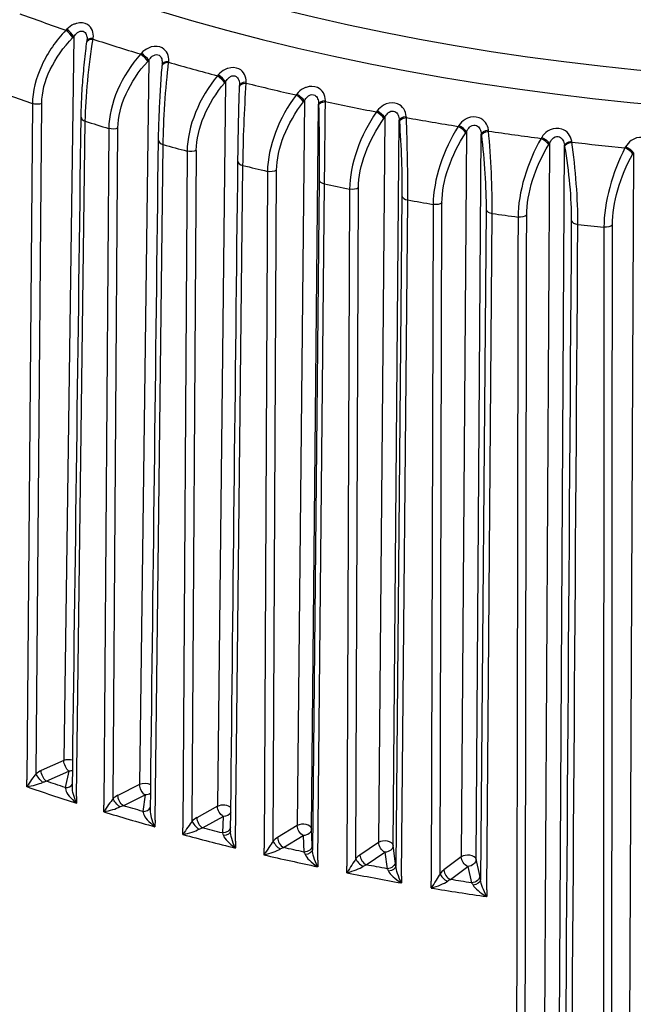
# Model space of a CAD drawing. Units: millimetres. Extents: x 566 to 1729, y 1305 to 1874.
# Drawn here: x 1351 to 1359, y 1378 to 1389 of the extents above; entities that cross this region are included whole.
import ezdxf

# ---------------------------------------------------------------- set-up
doc = ezdxf.new("R2010")
doc.units = ezdxf.units.MM
doc.layers.get('0').update_dxf_attribs({"color": 220})
doc.layers.add('Основная толстая', color=7, linetype='Continuous', lineweight=30)

# ---------------------------------------------------------------- blocks, each defined once
blk = doc.blocks.new('A$C078F3DEF')
at = {"layer": 'Основная толстая', "extrusion": (-2.22045e-16, 0.816497, 0.57735)}
for p, q in [((-23.995, 35.284), (-24.006, 35.273)), ((-23.909, 35.193), (-24.03, 26.431)), ((-23.92, 35.182), (-23.909, 35.193)), ((-23.676, 35.163), (-23.674, 35.177)), ((-23.749, 35.144), (-23.751, 35.131)), ((-23.091, 34.994), (-23.102, 34.983)), ((-23.003, 34.906), (-23.113, 26.14)), ((-23.014, 34.895), (-23.003, 34.906)), ((-22.839, 34.86), (-22.84, 34.846)), ((-22.762, 34.883), (-22.761, 34.897)), ((-22.162, 34.732), (-22.172, 34.721)), ((-22.073, 34.646), (-22.171, 25.878)), ((-22.083, 34.635), (-22.073, 34.646)), ((-21.904, 34.604), (-21.905, 34.59)), ((-21.824, 34.631), (-21.824, 34.645)), ((-21.211, 34.498), (-21.22, 34.487)), ((-24.41, 34.383), (-24.478, 26.197)), ((-24.365, 26.271), (-24.298, 34.386)), ((-21.12, 34.416), (-21.207, 25.644)), ((-21.129, 34.404), (-21.12, 34.416)), ((-21.034, 25.606), (-20.948, 34.377)), ((-20.948, 34.377), (-20.947, 34.364)), ((-20.865, 34.408), (-20.865, 34.422)), ((-20.24, 34.294), (-20.249, 34.282)), ((-20.148, 34.214), (-20.222, 25.44)), ((-20.157, 34.202), (-20.148, 34.214)), ((-19.886, 34.214), (-19.887, 34.228)), ((-23.875, 25.996), (-23.77, 34.17)), ((-23.434, 25.971), (-23.375, 34.088)), ((-20.047, 25.407), (-19.972, 34.181)), ((-19.972, 34.181), (-19.971, 34.167)), ((-19.251, 34.119), (-19.26, 34.107)), ((-23.487, 34.081), (-23.547, 25.893)), ((-19.159, 34.042), (-19.221, 25.266)), ((-19.167, 34.03), (-19.159, 34.042)), ((-19.043, 25.238), (-18.98, 34.014)), ((-18.98, 34.014), (-18.978, 34)), ((-18.892, 34.05), (-18.893, 34.064)), ((-18.248, 33.974), (-18.256, 33.962)), ((-22.927, 25.71), (-22.828, 33.887)), ((-18.155, 33.9), (-18.318, 5.466)), ((-18.163, 33.887), (-18.155, 33.9)), ((-18.137, 5.444), (-17.974, 33.878)), ((-17.974, 33.878), (-17.972, 33.864)), ((-17.884, 33.916), (-17.886, 33.93)), ((-17.234, 33.86), (-17.241, 33.847)), ((-22.539, 33.808), (-22.589, 25.617)), ((-22.478, 25.699), (-22.427, 33.817)), ((-17.14, 33.788), (-17.262, 5.35)), ((-17.147, 33.776), (-17.14, 33.788)), ((-21.953, 25.454), (-21.863, 33.634)), ((-21.566, 33.563), (-21.608, 25.371)), ((-21.498, 25.456), (-21.456, 33.576)), ((-20.941, 33.462), (-21.023, 25.351)), ((-20.958, 25.227), (-20.876, 33.41)), ((-20.573, 33.348), (-20.606, 25.155)), ((-20.497, 25.244), (-20.464, 33.364)), ((-19.94, 33.266), (-20.014, 25.153)), ((-19.944, 25.031), (-19.869, 33.216)), ((-19.562, 33.163), (-19.585, 24.97)), ((-19.478, 25.061), (-19.455, 33.183)), ((-18.922, 33.101), (-18.988, 24.985)), ((-18.913, 24.866), (-18.847, 33.053)), ((-24.03, 26.431), (-24.304, 26.309)), ((-24.243, 26.182), (-23.969, 26.304)), ((-23.969, 26.304), (-24.014, 26.106)), ((-24.479, 26.115), (-24.478, 26.197)), ((-23.113, 26.14), (-23.376, 26.01)), ((-23.875, 25.996), (-23.876, 25.915)), ((-23.311, 25.885), (-23.048, 26.015)), ((-23.048, 26.015), (-23.075, 25.816)), ((-23.547, 25.812), (-23.547, 25.893)), ((-22.171, 25.878), (-22.422, 25.74)), ((-22.353, 25.617), (-22.102, 25.755)), ((-22.102, 25.755), (-22.111, 25.555)), ((-22.927, 25.71), (-22.928, 25.629)), ((-21.207, 25.644), (-21.445, 25.499)), ((-22.59, 25.536), (-22.589, 25.617)), ((-21.372, 25.378), (-21.134, 25.523)), ((-21.134, 25.523), (-21.125, 25.324)), ((-21.025, 25.406), (-21.034, 25.606)), ((-21.953, 25.454), (-21.954, 25.373)), ((-20.222, 25.44), (-20.447, 25.288)), ((-20.02, 25.208), (-20.047, 25.407)), ((-21.608, 25.29), (-21.608, 25.371)), ((-20.371, 25.169), (-20.146, 25.321)), ((-20.146, 25.321), (-20.119, 25.122)), ((-19.221, 25.266), (-19.432, 25.107)), ((-20.958, 25.227), (-20.959, 25.146)), ((-20.606, 25.074), (-20.606, 25.155)), ((-19.352, 24.991), (-19.142, 25.15)), ((-19.142, 25.15), (-19.097, 24.951)), ((-18.997, 25.04), (-19.043, 25.238)), ((-19.944, 25.031), (-19.945, 24.95)), ((-19.586, 24.889), (-19.585, 24.97)), ((-18.913, 24.866), (-18.914, 24.785))]:
    blk.add_line(p, q, dxfattribs=at)
at = {"layer": 'Основная толстая'}
for centre, major_axis, ratio, start_param, end_param in [((-13.962, 45.346), (-19.232, 0), 0.57735, -3.926991, 2.356194), ((-13.962, 45.456), (-18.732, 0), 0.57735, -3.926991, 2.356194), ((-13.962, 45.098), (19.76, 0), 0.57735, -2.13712, -2.10403), ((-23.97, 35.238), (-0.0708, 0.0707), 0.167743, -2.417883, -1.042889), ((-23.981, 35.227), (-0.0708, 0.0707), 0.167712, -2.417891, -1.042774), ((-13.962, 45.098), (19.76, 0), 0.57735, -2.08476, -2.05167), ((-23.079, 34.938), (-0.0733, 0.0681), 0.196874, -2.449204, -1.074087), ((-23.068, 34.949), (-0.0733, 0.0681), 0.196906, -2.449196, -1.074202), ((-13.962, 45.098), (19.76, 0), 0.57735, -2.032401, -1.99931), ((-22.152, 34.676), (-0.0757, 0.0653), 0.224748, -2.481787, -1.10667), ((-22.142, 34.688), (-0.0757, 0.0653), 0.224781, -2.481778, -1.106784), ((-13.962, 45.098), (19.76, 0), 0.57735, -1.980041, -1.94695), ((-13.962, 44.405), (20.26, 0), 0.57735, -2.128499, -2.112651), ((-21.202, 34.443), (-0.0782, 0.0624), 0.251259, -2.515664, -1.140547), ((-21.193, 34.455), (-0.0782, 0.0624), 0.251292, -2.515654, -1.14066), ((-13.962, 45.098), (19.76, 0), 0.57735, -1.927681, -1.89459), ((-23.721, 34.219), (-0.1, 0.0013), 0.565787, -0.00283, 1.072815), ((-20.233, 34.239), (-0.0806, 0.0592), 0.276332, -2.55085, -1.175733), ((-20.224, 34.251), (-0.0806, 0.0592), 0.276366, -2.55084, -1.175846), ((-13.962, 45.098), (19.76, 0), 0.57735, -1.875321, -1.84223), ((-13.962, 44.405), (20.26, 0), 0.57735, -2.07614, -2.060291), ((-19.246, 34.064), (-0.0829, 0.0559), 0.2999, -2.587354, -1.212237), ((-19.238, 34.076), (-0.0829, 0.0559), 0.299934, -2.587344, -1.21235), ((-13.962, 45.098), (19.76, 0), 0.57735, -1.822961, -1.789871), ((-18.237, 33.932), (-0.0852, 0.0524), 0.321932, -2.625162, -1.250168), ((-22.785, 33.938), (-0.1, 0.0012), 0.565347, -0.002128, 1.12465), ((-13.962, 44.405), (20.26, 0), 0.57735, -2.02378, -2.007931), ((-18.245, 33.919), (-0.0852, 0.0524), 0.321898, -2.625172, -1.250055), ((-13.962, 45.098), (19.76, 0), 0.57735, -1.770601, -1.737511), ((-17.232, 33.805), (-0.0874, 0.0486), 0.342265, -2.664289, -1.289172), ((-17.225, 33.818), (-0.0874, 0.0486), 0.3423, -2.664279, -1.289285), ((-21.824, 33.686), (-0.1, 0.0011), 0.56494, -0.000729, 1.176467), ((-13.962, 44.405), (20.26, 0), 0.57735, -1.97142, -1.955571), ((-20.842, 33.463), (-0.1, 0.001), 0.564567, 0.032004, 1.228268), ((-13.962, 44.405), (20.26, 0), 0.57735, -1.91906, -1.903211), ((-19.84, 33.27), (-0.1, 0.0009), 0.564229, 0.08379, 1.280054), ((-13.962, 44.405), (20.26, 0), 0.57735, -1.8667, -1.850851), ((-18.823, 33.107), (-0.1, 0.0008), 0.563927, 0.135563, 1.331827), ((-13.962, 44.405), (20.26, 0), 0.57735, -1.81434, -1.798491), ((-17.792, 32.976), (-0.1, 0.0007), 0.563661, 0.187324, 1.383588), ((-13.962, 44.405), (20.26, 0), 0.57735, -1.76198, -1.746132), ((-23.969, 26.386), (-0.1, 0.0014), 0.561079, -2.053791, -0.90855), ((-24.427, 26.165), (0.1, 0.143), 0.086728, -5.495272, -4.315077), ((-24.303, 26.12), (-0.137, -0.185), 0.652784, -2.287205, -1.948799), ((-24.427, 26.165), (0.1, 0.143), 0.086728, -4.315077, -4.301102), ((-24.425, 26.164), (-0.178, -0.038), 0.211514, 1.220881, 1.234952), ((-13.962, 36.231), (20.435, 0), 0.57735, -2.111411, -2.077379), ((-24.425, 26.164), (-0.178, -0.038), 0.211514, 1.234952, 2.417987), ((-24.014, 26.187), (0.0975, -0.0222), 0.809511, -1.388259, -0.284132), ((-23.048, 26.097), (-0.1, 0.0012), 0.560614, -2.335759, -0.856917), ((-23.829, 25.965), (-0.173, 0.136), 0.313159, 0.3485, 1.531535), ((-23.375, 25.821), (-0.128, -0.192), 0.625883, -2.319157, -1.980751), ((-23.829, 25.965), (-0.173, 0.136), 0.313159, 1.531535, 1.545606), ((-23.5, 25.862), (-0.101, -0.146), 0.060553, -2.36957, -1.189375), ((-23.498, 25.862), (-0.182, -0.043), 0.212174, 1.262531, 2.445566), ((-23.075, 25.898), (0.0991, -0.0135), 0.81398, -1.46029, -0.23937), ((-22.102, 25.836), (-0.1, 0.0011), 0.560195, -2.728701, -0.805302), ((-23.5, 25.862), (-0.101, -0.146), 0.060553, -1.189375, -1.175399), ((-13.962, 36.231), (20.435, 0), 0.57735, -2.059051, -2.025019), ((-23.498, 25.862), (-0.182, -0.043), 0.212174, 1.248461, 1.262531), ((-22.885, 25.681), (-0.177, 0.131), 0.30361, 0.360483, 1.543518), ((-22.885, 25.681), (-0.177, 0.131), 0.30361, 1.543518, 1.557589), ((-22.547, 25.588), (-0.101, -0.149), 0.035305, -2.385339, -1.205144), ((-22.421, 25.551), (-0.118, -0.198), 0.597281, -2.347994, -2.009588), ((-22.409, 25.658), (0.0688, -0.0725), 0.339947, -2.453448, -1.024511), ((-22.353, 25.699), (0.048, -0.0877), 0.562039, -2.334716, -0.772646), ((-21.134, 25.605), (0.1, -0.001), 0.559822, 0.031879, 2.38789), ((-22.547, 25.588), (-0.101, -0.149), 0.035305, -1.205144, -1.191168), ((-22.545, 25.588), (-0.185, -0.047), 0.213348, 1.27464, 1.28871), ((-13.962, 36.231), (20.435, 0), 0.57735, -2.006691, -1.972659), ((-22.545, 25.588), (-0.185, -0.047), 0.213348, 1.28871, 2.471745), ((-21.917, 25.426), (-0.181, 0.126), 0.294555, 0.373187, 1.556222), ((-21.571, 25.343), (-0.101, -0.152), 0.010928, -2.400969, -1.220774), ((-21.444, 25.31), (-0.109, -0.203), 0.567056, -2.373951, -2.035546), ((-21.425, 25.417), (0.0718, -0.0696), 0.368368, -2.485598, -1.056661), ((-21.372, 25.46), (0.052, -0.0854), 0.592266, -2.360905, -0.798835), ((-21.027, 25.218), (-0.002, 0.231), 0.026411, -0.953155, -0.614749), ((-20.146, 25.403), (0.1, -0.0009), 0.559496, 0.083464, 2.439475), ((-21.917, 25.426), (-0.181, 0.126), 0.294555, 1.556222, 1.570293), ((-21.571, 25.343), (-0.101, -0.152), 0.010928, -1.220774, -1.206798), ((-21.569, 25.343), (-0.188, -0.052), 0.215016, 1.29955, 1.313621), ((-13.962, 36.231), (20.435, 0), 0.57735, -1.954332, -1.920299), ((-21.569, 25.343), (-0.188, -0.052), 0.215016, 1.313621, 2.496656), ((-20.927, 25.201), (-0.185, 0.121), 0.285993, 0.386574, 1.569609), ((-20.446, 25.099), (-0.1, -0.208), 0.53529, -2.397251, -2.058845), ((-20.371, 25.251), (0.056, -0.0828), 0.620869, -2.389946, -0.827876), ((-19.142, 25.231), (0.1, -0.0007), 0.55922, 0.135037, 2.491048), ((-20.927, 25.201), (-0.185, 0.121), 0.285993, 1.569609, 1.58368), ((-20.571, 25.128), (-0.19, -0.057), 0.217157, 1.337377, 2.520412), ((-20.421, 25.207), (0.0747, -0.0664), 0.395253, -2.519495, -1.090557), ((-20.022, 25.019), (-0.009, 0.23), 0.069097, -0.954144, -0.615739), ((-20.571, 25.128), (-0.19, -0.057), 0.217157, 1.323307, 1.337377), ((-13.962, 36.231), (20.435, 0), 0.57735, -1.901972, -1.867939), ((-19.917, 25.005), (-0.188, 0.117), 0.277921, 0.400615, 1.58365), ((-19.43, 24.918), (-0.092, -0.212), 0.502071, -2.418097, -2.079691), ((-19.399, 25.027), (0.0776, -0.063), 0.420529, -2.555175, -1.126238), ((-19.352, 25.073), (0.0601, -0.0799), 0.64777, -2.422067, -0.859997), ((-18.999, 24.851), (-0.016, 0.23), 0.111608, -0.956439, -0.618034), ((-19.917, 25.005), (-0.188, 0.117), 0.277921, 1.58365, 1.597721), ((-19.556, 24.943), (-0.192, -0.061), 0.219758, 1.360081, 2.543116), ((-18.892, 24.841), (-0.19, 0.112), 0.270335, 0.41529, 1.598325), ((-13.962, 36.231), (20.435, 0), 0.57735, -1.849612, -1.81558), ((-19.556, 24.943), (-0.192, -0.061), 0.219758, 1.346011, 1.360081), ((-18.892, 24.841), (-0.19, 0.112), 0.270335, 1.598325, 1.612396)]:
    blk.add_ellipse(centre, major_axis=major_axis, ratio=ratio, start_param=start_param, end_param=end_param, dxfattribs=at)
at = {"layer": 'Основная толстая', "extrusion": (5.75266e-17, 3.1853e-16, -1)}
blk.add_ellipse((-23.527, 34.712), major_axis=(0.62, 0.708), ratio=0.645992, start_param=-2.497788, end_param=-1.469426, dxfattribs=at)
at = {"layer": 'Основная толстая', "extrusion": (-5.85037e-17, 3.9987e-16, -1)}
blk.add_ellipse((-23.652, 35.118), major_axis=(-0.0991, 0.0133), ratio=0.439932, start_param=-0.003912, end_param=1.261815, dxfattribs=at)
at = {"layer": 'Основная толстая', "extrusion": (-1.36581e-16, 1.30289e-16, -1)}
blk.add_ellipse((-23.65, 35.131), major_axis=(-0.0991, 0.0133), ratio=0.43997, start_param=-0.00001, end_param=1.261692, dxfattribs=at)
at = {"layer": 'Основная толстая', "extrusion": (2.44228e-17, 1.217e-16, -1)}
blk.add_ellipse((-22.637, 34.436), major_axis=(0.577, 0.74), ratio=0.622546, start_param=-2.459856, end_param=-1.431494, dxfattribs=at)
at = {"layer": 'Основная толстая', "extrusion": (-6.2675e-17, 3.39326e-16, -1)}
blk.add_ellipse((-22.74, 34.838), major_axis=(-0.0997, 0.0082), ratio=0.444045, start_param=-0.002737, end_param=1.309199, dxfattribs=at)
at = {"layer": 'Основная толстая', "extrusion": (-1.18869e-17, 2.79463e-16, -1)}
blk.add_ellipse((-22.739, 34.852), major_axis=(-0.0997, 0.0082), ratio=0.444083, start_param=-0.000011, end_param=1.309077, dxfattribs=at)
at = {"layer": 'Основная толстая', "extrusion": (-7.34479e-17, 1.86185e-16, -1)}
blk.add_ellipse((-21.723, 34.188), major_axis=(0.534, 0.769), ratio=0.59688, start_param=-2.425038, end_param=-1.396676, dxfattribs=at)
at = {"layer": 'Основная толстая', "extrusion": (7.09015e-17, 2.19992e-16, -1)}
blk.add_ellipse((-21.805, 34.587), major_axis=(-0.1, 0.003), ratio=0.446192, start_param=-0.000888, end_param=1.356864, dxfattribs=at)
at = {"layer": 'Основная толстая', "extrusion": (1.10782e-16, 2.1878e-16, -1)}
blk.add_ellipse((-21.804, 34.601), major_axis=(-0.1, 0.003), ratio=0.44623, start_param=-0.000011, end_param=1.356744, dxfattribs=at)
at = {"layer": 'Основная толстая', "extrusion": (-7.2803e-17, 1.1163e-16, -1)}
blk.add_ellipse((-24.359, 34.431), major_axis=(-0.1, 0.0008), ratio=0.563992, start_param=-2.229958, end_param=-1.033694, dxfattribs=at)
at = {"layer": 'Основная толстая', "extrusion": (-1.06609e-16, 1.96745e-16, -1)}
blk.add_ellipse((-20.788, 33.967), major_axis=(-0.492, -0.794), ratio=0.56908, start_param=0.748291, end_param=1.776653, dxfattribs=at)
at = {"layer": 'Основная толстая', "extrusion": (-7.92769e-17, 2.20416e-16, -1)}
blk.add_ellipse((-20.848, 34.378), major_axis=(-0.1, -0.0021), ratio=0.446406, start_param=0.029519, end_param=1.404516, dxfattribs=at)
at = {"layer": 'Основная толстая', "extrusion": (-5.55552e-17, 1.65395e-16, -1)}
blk.add_ellipse((-20.847, 34.364), major_axis=(-0.1, -0.0021), ratio=0.446369, start_param=0.029522, end_param=1.404636, dxfattribs=at)
at = {"layer": 'Основная толстая', "extrusion": (1.72052e-16, 5.7201e-17, -1)}
blk.add_ellipse((-20.967, 34.007), major_axis=(-0.009, 0.923), ratio=0.027161, start_param=1.174447, end_param=2.202809, dxfattribs=at)
at = {"layer": 'Основная толстая', "extrusion": (4.56393e-17, 6.1556e-16, -1)}
blk.add_ellipse((-19.872, 34.185), major_axis=(-0.0997, -0.0073), ratio=0.444611, start_param=0.077218, end_param=1.452215, dxfattribs=at)
at = {"layer": 'Основная толстая', "extrusion": (4.44145e-17, 5.88906e-17, -1)}
blk.add_ellipse((-19.871, 34.171), major_axis=(-0.0997, -0.0073), ratio=0.444573, start_param=0.07722, end_param=1.452334, dxfattribs=at)
at = {"layer": 'Основная толстая', "extrusion": (-5.68107e-17, 4.11641e-19, -1)}
blk.add_ellipse((-23.44, 34.131), major_axis=(-0.1, 0.0007), ratio=0.563718, start_param=-2.281722, end_param=-1.085458, dxfattribs=at)
at = {"layer": 'Основная толстая', "extrusion": (-3.10454e-16, 2.98794e-16, -1)}
blk.add_ellipse((-19.834, 33.775), major_axis=(-0.452, -0.816), ratio=0.53925, start_param=0.777031, end_param=1.805393, dxfattribs=at)
at = {"layer": 'Основная толстая', "extrusion": (5.72772e-16, 2.46922e-16, -1)}
blk.add_ellipse((-20.016, 33.81), major_axis=(-0.04, 0.922), ratio=0.071048, start_param=1.175755, end_param=2.204117, dxfattribs=at)
at = {"layer": 'Основная толстая', "extrusion": (-1.49946e-16, 1.97853e-16, -1)}
blk.add_ellipse((-18.864, 33.612), major_axis=(-0.412, -0.835), ratio=0.507508, start_param=0.802897, end_param=1.831259, dxfattribs=at)
at = {"layer": 'Основная толстая', "extrusion": (-6.87307e-17, 2.7114e-16, -1)}
blk.add_ellipse((-18.881, 34.021), major_axis=(-0.0992, -0.0124), ratio=0.440849, start_param=0.124666, end_param=1.499663, dxfattribs=at)
at = {"layer": 'Основная толстая', "extrusion": (1.03362e-16, 1.80692e-16, -1)}
blk.add_ellipse((-18.879, 34.007), major_axis=(-0.0992, -0.0124), ratio=0.440812, start_param=0.124667, end_param=1.499781, dxfattribs=at)
at = {"layer": 'Основная толстая', "extrusion": (2.47503e-16, 1.3032e-16, -1)}
blk.add_ellipse((-19.049, 33.641), major_axis=(-0.071, 0.921), ratio=0.114719, start_param=1.178669, end_param=2.207031, dxfattribs=at)
at = {"layer": 'Основная толстая', "extrusion": (-1.07836e-16, 1.68614e-16, -1)}
blk.add_ellipse((-17.88, 33.479), major_axis=(-0.374, -0.851), ratio=0.473978, start_param=0.826033, end_param=1.854395, dxfattribs=at)
at = {"layer": 'Основная толстая', "extrusion": (-7.25381e-18, 2.80567e-16, -1)}
blk.add_ellipse((-17.876, 33.887), major_axis=(-0.0985, -0.0174), ratio=0.435131, start_param=0.171692, end_param=1.546689, dxfattribs=at)
at = {"layer": 'Основная толстая', "extrusion": (2.248e-17, 5.11294e-16, -1)}
blk.add_ellipse((-17.874, 33.874), major_axis=(-0.0985, -0.0174), ratio=0.435093, start_param=0.171691, end_param=1.546806, dxfattribs=at)
at = {"layer": 'Основная толстая', "extrusion": (8.59116e-16, 3.74421e-16, -1)}
blk.add_ellipse((-18.068, 33.502), major_axis=(-0.102, 0.918), ratio=0.158027, start_param=1.183219, end_param=2.211581, dxfattribs=at)
at = {"layer": 'Основная толстая', "extrusion": (-6.53221e-17, 1.66941e-16, -1)}
blk.add_ellipse((-22.496, 33.858), major_axis=(-0.1, 0.0006), ratio=0.563481, start_param=-2.333475, end_param=-1.137211, dxfattribs=at)
at = {"layer": 'Основная толстая', "extrusion": (-2.84986e-18, 2.98923e-16, -1)}
blk.add_ellipse((-16.886, 33.376), major_axis=(-0.337, -0.865), ratio=0.438795, start_param=0.846593, end_param=1.874955, dxfattribs=at)
at = {"layer": 'Основная толстая', "extrusion": (-2.38521e-17, 1.21769e-19, -1)}
blk.add_ellipse((-21.529, 33.615), major_axis=(-0.1, 0.0005), ratio=0.563281, start_param=-2.385219, end_param=-1.188955, dxfattribs=at)
at = {"layer": 'Основная толстая', "extrusion": (1.00848e-16, 1.6613e-16, -1)}
blk.add_ellipse((-20.54, 33.401), major_axis=(-0.1, 0.0004), ratio=0.56312, start_param=-2.436956, end_param=-1.240692, dxfattribs=at)
at = {"layer": 'Основная толстая', "extrusion": (-3.48049e-17, 1.11124e-16, -1)}
blk.add_ellipse((-19.534, 33.217), major_axis=(-0.1, 0.0003), ratio=0.562998, start_param=-2.488687, end_param=-1.292423, dxfattribs=at)
at = {"layer": 'Основная толстая', "extrusion": (1.15276e-16, -1.66741e-16, -1)}
blk.add_ellipse((-18.512, 33.064), major_axis=(-0.1, 0.0002), ratio=0.562915, start_param=-2.540414, end_param=-1.34415, dxfattribs=at)
at = {"layer": 'Основная толстая', "extrusion": (-1.80427e-16, 5.56348e-17, -1)}
blk.add_ellipse((-17.478, 32.942), major_axis=(-0.1, 0.0001), ratio=0.562871, start_param=-2.592138, end_param=-1.395874, dxfattribs=at)
at = {"layer": 'Основная толстая', "extrusion": (5.943e-17, 2.08472e-16, -1)}
blk.add_ellipse((-23.969, 26.386), major_axis=(-0.0405, 0.0914), ratio=0.497052, start_param=-2.413611, end_param=-0.851542, dxfattribs=at)
at = {"layer": 'Основная толстая', "extrusion": (3.29102e-17, 3.12289e-16, -1)}
blk.add_ellipse((-24.304, 26.226), major_axis=(-0.0629, 0.0777), ratio=0.278814, start_param=-2.176344, end_param=-0.747407, dxfattribs=at)
at = {"layer": 'Основная толстая', "extrusion": (1.83422e-16, 2.02688e-16, -1)}
blk.add_ellipse((-24.243, 26.264), major_axis=(-0.0405, 0.0914), ratio=0.497052, start_param=-2.413611, end_param=-0.851542, dxfattribs=at)
at = {"layer": 'Основная толстая', "extrusion": (-1.10622e-16, 1.39097e-16, -1)}
blk.add_ellipse((-23.969, 26.386), major_axis=(-0.0975, 0.0222), ratio=0.809511, start_param=-2.23021, end_param=-1.753333, dxfattribs=at)
at = {"layer": 'Основная толстая', "extrusion": (-8.66414e-17, 3.22796e-16, -1)}
blk.add_ellipse((-24.241, 26.099), major_axis=(-0.118, -0.042), ratio=0.641691, start_param=1.414119, end_param=1.775834, dxfattribs=at)
at = {"layer": 'Основная толстая', "extrusion": (5.04351e-17, 5.55112e-17, -1)}
blk.add_ellipse((-13.962, 36.311), major_axis=(-20.335, 0), ratio=0.57735, start_param=-1.053711, end_param=-1.040684, dxfattribs=at)
at = {"layer": 'Основная толстая', "extrusion": (7.59856e-16, 3.69346e-16, -1)}
blk.add_ellipse((-24.016, 26.025), major_axis=(-0.013, 0.11), ratio=0.155922, start_param=0.75525, end_param=1.116965, dxfattribs=at)
at = {"layer": 'Основная толстая', "extrusion": (-3.39844e-16, 1.04148e-16, -1)}
for start_param, end_param in [(-1.692373, -0.632687), (-1.706348, -1.692373)]:
    blk.add_ellipse((-23.828, 25.965), major_axis=(-0.078, 0.197), ratio=0.303339, start_param=start_param, end_param=end_param, dxfattribs=at)
at = {"layer": 'Основная толстая', "extrusion": (2.55803e-17, 1.364e-16, -1)}
blk.add_ellipse((-23.048, 26.097), major_axis=(-0.0442, 0.0897), ratio=0.530272, start_param=-2.392498, end_param=-0.830428, dxfattribs=at)
at = {"layer": 'Основная толстая', "extrusion": (1.99836e-16, 2.22326e-16, -1)}
blk.add_ellipse((-23.311, 25.967), major_axis=(-0.0442, 0.0897), ratio=0.530272, start_param=-2.392498, end_param=-0.830428, dxfattribs=at)
at = {"layer": 'Основная толстая', "extrusion": (-7.5006e-17, 6.6249e-17, -1)}
blk.add_ellipse((-23.048, 26.097), major_axis=(-0.0991, 0.0135), ratio=0.81398, start_param=-2.439188, end_param=-1.681302, dxfattribs=at)
at = {"layer": 'Основная толстая', "extrusion": (2.97559e-16, 3.34298e-16, -1)}
blk.add_ellipse((-23.369, 25.928), major_axis=(-0.0659, 0.0752), ratio=0.310068, start_param=-2.147535, end_param=-0.718598, dxfattribs=at)
at = {"layer": 'Основная толстая', "extrusion": (-8.34336e-17, 2.6617e-16, -1)}
blk.add_ellipse((-23.308, 25.803), major_axis=(-0.114, -0.049), ratio=0.638871, start_param=1.45252, end_param=1.814236, dxfattribs=at)
at = {"layer": 'Основная толстая', "extrusion": (-1.84571e-16, 5.55112e-17, -1)}
blk.add_ellipse((-13.962, 36.311), major_axis=(-20.335, 0), ratio=0.57735, start_param=-1.106071, end_param=-1.093044, dxfattribs=at)
at = {"layer": 'Основная толстая', "extrusion": (-6.99357e-18, 1.86059e-16, -1)}
blk.add_ellipse((-22.102, 25.836), major_axis=(-0.048, 0.0877), ratio=0.562039, start_param=-2.368946, end_param=-0.806877, dxfattribs=at)
at = {"layer": 'Основная толстая', "extrusion": (4.44066e-16, 2.96708e-16, -1)}
blk.add_ellipse((-23.078, 25.735), major_axis=(-0.018, 0.109), ratio=0.200174, start_param=0.763671, end_param=1.125386, dxfattribs=at)
at = {"layer": 'Основная толстая', "extrusion": (-1.24039e-17, 1.75103e-16, -1)}
for start_param, end_param in [(-1.703135, -0.592363), (-1.717111, -1.703135)]:
    blk.add_ellipse((-22.884, 25.681), major_axis=(-0.081, 0.195), ratio=0.289278, start_param=start_param, end_param=end_param, dxfattribs=at)
at = {"layer": 'Основная толстая', "extrusion": (3.24203e-17, 3.31939e-16, -1)}
blk.add_ellipse((-22.102, 25.836), major_axis=(0.0999, -0.0045), ratio=0.816217, start_param=0.384394, end_param=1.533793, dxfattribs=at)
at = {"layer": 'Основная толстая', "extrusion": (4.2283e-17, 9.07027e-17, -1)}
blk.add_ellipse((-21.134, 25.605), major_axis=(-0.052, 0.0854), ratio=0.592266, start_param=-2.342757, end_param=-0.780688, dxfattribs=at)
at = {"layer": 'Основная толстая', "extrusion": (-1.23933e-16, 3.10394e-16, -1)}
blk.add_ellipse((-22.351, 25.535), major_axis=(-0.11, -0.055), ratio=0.634777, start_param=1.492214, end_param=1.853929, dxfattribs=at)
at = {"layer": 'Основная толстая', "extrusion": (-2.27608e-17, -1.54978e-32, -1)}
blk.add_ellipse((-13.962, 36.311), major_axis=(-20.335, 0), ratio=0.57735, start_param=-1.158431, end_param=-1.145404, dxfattribs=at)
at = {"layer": 'Основная толстая', "extrusion": (-5.92571e-17, 2.2496e-16, -1)}
blk.add_ellipse((-22.111, 25.637), major_axis=(0.0999, -0.0045), ratio=0.816217, start_param=0.147221, end_param=1.533793, dxfattribs=at)
at = {"layer": 'Основная толстая', "extrusion": (8.86114e-17, 1.88365e-16, -1)}
blk.add_ellipse((-22.114, 25.474), major_axis=(-0.022, 0.108), ratio=0.243406, start_param=0.77466, end_param=1.136376, dxfattribs=at)
at = {"layer": 'Основная толстая', "extrusion": (-6.07813e-18, 3.33463e-16, -1)}
blk.add_ellipse((-22.113, 25.582), major_axis=(0.0999, -0.0034), ratio=0.577898, start_param=0.00745, end_param=1.408921, dxfattribs=at)
at = {"layer": 'Основная толстая', "extrusion": (-1.67893e-16, 1.08956e-16, -1)}
for start_param, end_param in [(-1.714309, -0.553164), (-1.728285, -1.714309)]:
    blk.add_ellipse((-21.915, 25.426), major_axis=(-0.083, 0.192), ratio=0.274694, start_param=start_param, end_param=end_param, dxfattribs=at)
at = {"layer": 'Основная толстая', "extrusion": (2.45983e-17, 2.23389e-16, -1)}
blk.add_ellipse((-21.134, 25.605), major_axis=(0.0999, 0.0045), ratio=0.816217, start_param=0.04573, end_param=1.607799, dxfattribs=at)
at = {"layer": 'Основная толстая', "extrusion": (-1.33882e-16, 2.71769e-16, -1)}
blk.add_ellipse((-21.125, 25.405), major_axis=(0.0999, 0.0045), ratio=0.816217, start_param=0.04573, end_param=1.607799, dxfattribs=at)
at = {"layer": 'Основная толстая', "extrusion": (1.06879e-16, 1.39254e-16, -1)}
blk.add_ellipse((-20.146, 25.403), major_axis=(-0.056, 0.0828), ratio=0.620869, start_param=-2.313716, end_param=-0.751647, dxfattribs=at)
at = {"layer": 'Основная толстая', "extrusion": (1.00018e-16, 2.93757e-16, -1)}
blk.add_ellipse((-20.146, 25.403), major_axis=(0.0991, 0.0135), ratio=0.81398, start_param=0.119233, end_param=1.681302, dxfattribs=at)
at = {"layer": 'Основная толстая', "extrusion": (-1.2234e-16, 3.781e-16, -1)}
blk.add_ellipse((-21.37, 25.296), major_axis=(-0.106, -0.061), ratio=0.629115, start_param=1.533036, end_param=1.894751, dxfattribs=at)
at = {"layer": 'Основная толстая', "extrusion": (-3.02936e-17, 1.66533e-16, -1)}
for start_param, end_param in [(-1.21079, -1.197764), (-1.31551, -1.302484)]:
    blk.add_ellipse((-13.962, 36.311), major_axis=(-20.335, 0), ratio=0.57735, start_param=start_param, end_param=end_param, dxfattribs=at)
at = {"layer": 'Основная толстая', "extrusion": (-1.21878e-16, 1.98152e-16, -1)}
blk.add_ellipse((-21.128, 25.242), major_axis=(-0.027, 0.108), ratio=0.285367, start_param=0.788306, end_param=1.150022, dxfattribs=at)
at = {"layer": 'Основная толстая', "extrusion": (7.40914e-17, 2.79634e-16, -1)}
blk.add_ellipse((-21.123, 25.35), major_axis=(0.1, 0.0027), ratio=0.578022, start_param=0.032371, end_param=1.461308, dxfattribs=at)
at = {"layer": 'Основная толстая', "extrusion": (1.11789e-16, 2.93446e-16, -1)}
for start_param, end_param in [(-1.725881, -0.545687), (-1.739857, -1.725881)]:
    blk.add_ellipse((-20.925, 25.2), major_axis=(-0.085, 0.19), ratio=0.25959, start_param=start_param, end_param=end_param, dxfattribs=at)
at = {"layer": 'Основная толстая', "extrusion": (2.21787e-16, 1.66876e-16, -1)}
blk.add_ellipse((-19.142, 25.231), major_axis=(-0.0601, 0.0799), ratio=0.64777, start_param=-2.281595, end_param=-0.719526, dxfattribs=at)
at = {"layer": 'Основная толстая', "extrusion": (2.43556e-15, -1.44752e-15, -1)}
for start_param, end_param in [(-2.416442, -1.236247), (-1.236247, -1.222271)]:
    blk.add_ellipse((-20.573, 25.128), major_axis=(-0.101, -0.155), ratio=0.01263, start_param=start_param, end_param=end_param, dxfattribs=at)
at = {"layer": 'Основная толстая', "extrusion": (-1.68715e-16, 3.54414e-16, -1)}
blk.add_ellipse((-20.368, 25.087), major_axis=(0.101, 0.067), ratio=0.621584, start_param=-1.566892, end_param=-1.205177, dxfattribs=at)
at = {"layer": 'Основная толстая', "extrusion": (2.52176e-17, 5.55112e-17, -1)}
blk.add_ellipse((-13.962, 36.311), major_axis=(-20.335, 0), ratio=0.57735, start_param=-1.26315, end_param=-1.250124, dxfattribs=at)
at = {"layer": 'Основная толстая', "extrusion": (6.50189e-17, 3.4501e-16, -1)}
blk.add_ellipse((-20.119, 25.204), major_axis=(0.0991, 0.0135), ratio=0.81398, start_param=0.119233, end_param=1.681302, dxfattribs=at)
at = {"layer": 'Основная толстая', "extrusion": (8.64566e-17, 2.86162e-16, -1)}
blk.add_ellipse((-20.113, 25.149), major_axis=(0.0996, 0.0087), ratio=0.576036, start_param=0.084632, end_param=1.513569, dxfattribs=at)
at = {"layer": 'Основная толстая', "extrusion": (7.0386e-18, 2.48154e-16, -1)}
for start_param, end_param in [(-1.737837, -0.557642), (-1.751812, -1.737837)]:
    blk.add_ellipse((-19.915, 25.005), major_axis=(-0.087, 0.188), ratio=0.243967, start_param=start_param, end_param=end_param, dxfattribs=at)
at = {"layer": 'Основная толстая', "extrusion": (5.88784e-17, 2.4117e-16, -1)}
blk.add_ellipse((-19.142, 25.231), major_axis=(0.0975, 0.0222), ratio=0.809511, start_param=0.191264, end_param=1.753333, dxfattribs=at)
at = {"layer": 'Основная толстая', "extrusion": (5.04616e-16, 1.53191e-16, -1)}
blk.add_ellipse((-20.122, 25.041), major_axis=(-0.032, 0.107), ratio=0.325805, start_param=0.804705, end_param=1.166421, dxfattribs=at)
at = {"layer": 'Основная толстая', "extrusion": (0, 0, -1)}
for major_axis, ratio, end_param in [((-6.047, -8.987), 0.000005, 0.000013), ((-5.007, -9.198), 0.000007, 0.000017)]:
    blk.add_ellipse((-13.962, 34.107), major_axis=major_axis, ratio=ratio, start_param=-0.000002, end_param=end_param, dxfattribs=at)
at = {"layer": 'Основная толстая', "extrusion": (3.36186e-16, 1.15413e-16, -1)}
for start_param, end_param in [(-2.431741, -1.251547), (-1.251547, -1.237571)]:
    blk.add_ellipse((-19.558, 24.944), major_axis=(-0.1, -0.158), ratio=0.035416, start_param=start_param, end_param=end_param, dxfattribs=at)
at = {"layer": 'Основная толстая', "extrusion": (-6.39574e-18, 3.40158e-16, -1)}
blk.add_ellipse((-19.097, 25.033), major_axis=(0.0975, 0.0222), ratio=0.809511, start_param=0.191264, end_param=1.753333, dxfattribs=at)
at = {"layer": 'Основная толстая', "extrusion": (1.2369e-16, -1.04076e-17, -1)}
blk.add_ellipse((-13.962, 34.107), major_axis=(-5.546, -9.095), ratio=0.000005, start_param=-0.000002, end_param=0.000013, dxfattribs=at)
at = {"layer": 'Основная толстая', "extrusion": (-1.57217e-18, 2.77551e-16, -1)}
blk.add_ellipse((-19.35, 24.909), major_axis=(0.0955, 0.0725), ratio=0.611885, start_param=-1.524785, end_param=-1.163069, dxfattribs=at)
at = {"layer": 'Основная толстая', "extrusion": (3.62341e-16, 3.06036e-16, -1)}
blk.add_ellipse((-19.099, 24.87), major_axis=(-0.038, 0.105), ratio=0.364471, start_param=0.823952, end_param=1.185668, dxfattribs=at)
at = {"layer": 'Основная толстая', "extrusion": (3.04663e-18, 1.68803e-16, -1)}
blk.add_ellipse((-19.087, 24.979), major_axis=(0.0989, 0.0147), ratio=0.571945, start_param=0.136483, end_param=1.56542, dxfattribs=at)
at = {"layer": 'Основная толстая', "extrusion": (-7.31761e-17, 8.79863e-17, -1)}
for start_param, end_param in [(-1.750159, -0.569964), (-1.764135, -1.750159)]:
    blk.add_ellipse((-18.89, 24.84), major_axis=(-0.089, 0.185), ratio=0.227822, start_param=start_param, end_param=end_param, dxfattribs=at)
at = {"layer": 'Основная толстая'}
for points, knots in [([(-23.674, 35.177), (-23.67, 35.209), (-23.676, 35.272), (-23.743, 35.356), (-23.84, 35.367), (-23.93, 35.336), (-23.97, 35.309), (-23.995, 35.284)], [0, 0, 0, 0, 0.01072696, 0.02145393, 0.03575655, 0.0393322, 0.05005916, 0.05005916, 0.05005916, 0.05005916]), ([(-23.909, 35.193), (-23.896, 35.213), (-23.881, 35.23), (-23.865, 35.242), (-23.859, 35.246), (-23.854, 35.25), (-23.848, 35.253), (-23.825, 35.264), (-23.801, 35.264), (-23.783, 35.251), (-23.769, 35.241), (-23.759, 35.225), (-23.754, 35.205), (-23.75, 35.19), (-23.748, 35.174), (-23.748, 35.158)], [-0.05005916, -0.05005916, -0.05005916, -0.05005916, -0.0393322, -0.0393322, -0.0393322, -0.03575655, -0.03575655, -0.03575655, -0.02145393, -0.02145393, -0.02145393, -0.01072696, -0.01072696, -0.01072696, -0.00282092, -0.00282092, -0.00282092, -0.00282092]), ([(-23.821, 34.22), (-23.82, 34.296), (-23.817, 34.381), (-23.808, 34.557), (-23.801, 34.651), (-23.785, 34.838), (-23.775, 34.932), (-23.76, 35.059), (-23.756, 35.095), (-23.751, 35.131)], [0, 0, 0, 0, 0.273457, 0.273457, 0.5510314, 0.5510314, 0.8354324, 0.8354324, 0.9545433, 0.9545433, 0.9545433, 0.9545433]), ([(-22.761, 34.897), (-22.759, 34.929), (-22.768, 34.992), (-22.84, 35.074), (-22.939, 35.082), (-23.028, 35.048), (-23.068, 35.02), (-23.091, 34.994)], [0, 0, 0, 0, 0.01072696, 0.02145393, 0.03575655, 0.0393322, 0.05005916, 0.05005916, 0.05005916, 0.05005916]), ([(-23.003, 34.906), (-22.991, 34.926), (-22.977, 34.943), (-22.96, 34.956), (-22.955, 34.961), (-22.949, 34.964), (-22.943, 34.967), (-22.921, 34.979), (-22.896, 34.98), (-22.877, 34.968), (-22.863, 34.958), (-22.852, 34.942), (-22.846, 34.923), (-22.841, 34.906), (-22.838, 34.887), (-22.838, 34.868)], [-0.05005916, -0.05005916, -0.05005916, -0.05005916, -0.0393322, -0.0393322, -0.0393322, -0.03575655, -0.03575655, -0.03575655, -0.02145393, -0.02145393, -0.02145393, -0.01072696, -0.01072696, -0.01072696, -0.0016431, -0.0016431, -0.0016431, -0.0016431]), ([(-22.885, 33.939), (-22.884, 34.013), (-22.882, 34.096), (-22.875, 34.27), (-22.871, 34.362), (-22.861, 34.547), (-22.855, 34.641), (-22.846, 34.769), (-22.843, 34.809), (-22.84, 34.846)], [0, 0, 0, 0, 0.2680699, 0.2680699, 0.5415468, 0.5415468, 0.8231294, 0.8231294, 0.9499169, 0.9499169, 0.9499169, 0.9499169]), ([(-21.824, 34.645), (-21.823, 34.677), (-21.835, 34.74), (-21.913, 34.82), (-22.013, 34.824), (-22.101, 34.788), (-22.14, 34.758), (-22.162, 34.732)], [0, 0, 0, 0, 0.01072696, 0.02145393, 0.03575655, 0.0393322, 0.05005916, 0.05005916, 0.05005916, 0.05005916]), ([(-22.073, 34.646), (-22.061, 34.667), (-22.047, 34.685), (-22.031, 34.698), (-22.026, 34.703), (-22.02, 34.707), (-22.014, 34.71), (-21.992, 34.723), (-21.966, 34.724), (-21.947, 34.712), (-21.933, 34.703), (-21.921, 34.687), (-21.914, 34.668), (-21.907, 34.65), (-21.904, 34.628), (-21.904, 34.606)], [-0.05005916, -0.05005916, -0.05005916, -0.05005916, -0.0393322, -0.0393322, -0.0393322, -0.03575655, -0.03575655, -0.03575655, -0.02145393, -0.02145393, -0.02145393, -0.01072696, -0.01072696, -0.01072696, -0.00045583, -0.00045583, -0.00045583, -0.00045583]), ([(-21.924, 33.687), (-21.923, 33.759), (-21.922, 33.84), (-21.919, 34.011), (-21.917, 34.102), (-21.913, 34.284), (-21.911, 34.378), (-21.907, 34.508), (-21.906, 34.55), (-21.905, 34.59)], [0, 0, 0, 0, 0.2627909, 0.2627909, 0.5322162, 0.5322162, 0.8110165, 0.8110165, 0.945327, 0.945327, 0.945327, 0.945327]), ([(-20.865, 34.422), (-20.866, 34.454), (-20.882, 34.516), (-20.964, 34.594), (-21.065, 34.595), (-21.152, 34.557), (-21.189, 34.525), (-21.211, 34.498)], [0, 0, 0, 0, 0.01072696, 0.02145393, 0.03575655, 0.0393322, 0.05005916, 0.05005916, 0.05005916, 0.05005916]), ([(-21.12, 34.416), (-21.109, 34.436), (-21.095, 34.455), (-21.08, 34.469), (-21.074, 34.473), (-21.069, 34.477), (-21.063, 34.481), (-21.041, 34.494), (-21.015, 34.496), (-20.995, 34.485), (-20.98, 34.477), (-20.968, 34.461), (-20.96, 34.442), (-20.952, 34.423), (-20.948, 34.401), (-20.948, 34.377)], [-0.05005916, -0.05005916, -0.05005916, -0.05005916, -0.0393322, -0.0393322, -0.0393322, -0.03575655, -0.03575655, -0.03575655, -0.02145393, -0.02145393, -0.02145393, -0.01072696, -0.01072696, -0.01072696, 0, 0, 0, 0]), ([(-19.887, 34.228), (-19.89, 34.26), (-19.909, 34.322), (-19.995, 34.397), (-20.097, 34.395), (-20.184, 34.354), (-20.219, 34.322), (-20.24, 34.294)], [0, 0, 0, 0, 0.01072696, 0.02145393, 0.03575654, 0.0393322, 0.05005916, 0.05005916, 0.05005916, 0.05005916]), ([(-20.148, 34.214), (-20.138, 34.235), (-20.124, 34.254), (-20.109, 34.268), (-20.104, 34.273), (-20.098, 34.277), (-20.093, 34.281), (-20.07, 34.295), (-20.045, 34.298), (-20.024, 34.287), (-20.008, 34.279), (-19.995, 34.264), (-19.987, 34.245), (-19.978, 34.226), (-19.973, 34.204), (-19.972, 34.181)], [-0.05005916, -0.05005916, -0.05005916, -0.05005916, -0.0393322, -0.0393322, -0.0393322, -0.03575654, -0.03575654, -0.03575654, -0.02145393, -0.02145393, -0.02145393, -0.01072696, -0.01072696, -0.01072696, 0, 0, 0, 0]), ([(-18.893, 34.064), (-18.897, 34.096), (-18.92, 34.157), (-19.011, 34.229), (-19.113, 34.225), (-19.198, 34.18), (-19.232, 34.147), (-19.251, 34.119)], [0, 0, 0, 0, 0.01072696, 0.02145393, 0.03575654, 0.0393322, 0.05005916, 0.05005916, 0.05005916, 0.05005916]), ([(-19.159, 34.042), (-19.149, 34.063), (-19.136, 34.082), (-19.121, 34.097), (-19.116, 34.102), (-19.111, 34.106), (-19.105, 34.11), (-19.083, 34.125), (-19.057, 34.129), (-19.036, 34.119), (-19.02, 34.111), (-19.007, 34.096), (-18.997, 34.078), (-18.988, 34.059), (-18.982, 34.037), (-18.98, 34.014)], [-0.05005916, -0.05005916, -0.05005916, -0.05005916, -0.0393322, -0.0393322, -0.0393322, -0.03575654, -0.03575654, -0.03575654, -0.02145393, -0.02145393, -0.02145393, -0.01072696, -0.01072696, -0.01072696, 0, 0, 0, 0]), ([(-17.886, 33.93), (-17.892, 33.961), (-17.917, 34.022), (-18.012, 34.092), (-18.115, 34.084), (-18.198, 34.037), (-18.231, 34.003), (-18.248, 33.974)], [0, 0, 0, 0, 0.01072696, 0.02145393, 0.03575654, 0.0393322, 0.05005916, 0.05005916, 0.05005916, 0.05005916]), ([(-18.155, 33.9), (-18.146, 33.921), (-18.134, 33.941), (-18.119, 33.956), (-18.114, 33.961), (-18.109, 33.966), (-18.104, 33.97), (-18.082, 33.985), (-18.056, 33.99), (-18.034, 33.98), (-18.018, 33.973), (-18.004, 33.959), (-17.994, 33.941), (-17.983, 33.923), (-17.977, 33.901), (-17.974, 33.878)], [-0.05005916, -0.05005916, -0.05005916, -0.05005916, -0.0393322, -0.0393322, -0.0393322, -0.03575654, -0.03575654, -0.03575654, -0.02145393, -0.02145393, -0.02145393, -0.01072696, -0.01072696, -0.01072696, 0, 0, 0, 0]), ([(-16.868, 33.826), (-16.875, 33.858), (-16.903, 33.918), (-17.002, 33.984), (-17.105, 33.974), (-17.186, 33.924), (-17.217, 33.889), (-17.234, 33.86)], [0, 0, 0, 0, 0.01072696, 0.02145393, 0.03575654, 0.0393322, 0.05005916, 0.05005916, 0.05005916, 0.05005916])]:
    blk.add_open_spline(points, degree=3, knots=knots, dxfattribs=at)
for points in [[(-24.006, 35.273), (-24.123, 35.149), (-24.328, 34.853), (-24.409, 34.528), (-24.41, 34.383)], [(-23.77, 34.17), (-23.768, 34.314), (-23.748, 34.659), (-23.702, 35.009), (-23.676, 35.163)], [(-23.749, 35.145), (-23.748, 35.149), (-23.748, 35.154), (-23.748, 35.158)], [(-23.102, 34.983), (-23.214, 34.856), (-23.409, 34.553), (-23.486, 34.226), (-23.487, 34.081)], [(-22.839, 34.861), (-22.838, 34.863), (-22.838, 34.866), (-22.838, 34.868)], [(-22.828, 33.887), (-22.827, 34.032), (-22.812, 34.377), (-22.78, 34.728), (-22.762, 34.883)], [(-22.172, 34.721), (-22.279, 34.59), (-22.464, 34.282), (-22.538, 33.952), (-22.539, 33.808)], [(-21.904, 34.604), (-21.904, 34.605), (-21.904, 34.605), (-21.904, 34.606)], [(-21.863, 33.634), (-21.861, 33.779), (-21.852, 34.124), (-21.834, 34.476), (-21.824, 34.631)], [(-21.22, 34.487), (-21.321, 34.353), (-21.496, 34.039), (-21.565, 33.708), (-21.566, 33.563)], [(-20.876, 33.41), (-20.874, 33.555), (-20.871, 33.901), (-20.867, 34.252), (-20.865, 34.408)], [(-23.926, 26.11), (-23.891, 28.813), (-23.856, 31.517), (-23.821, 34.22)], [(-20.249, 34.282), (-20.343, 34.145), (-20.508, 33.826), (-20.572, 33.493), (-20.573, 33.348)], [(-19.869, 33.216), (-19.868, 33.361), (-19.87, 33.707), (-19.88, 34.058), (-19.886, 34.214)], [(-19.26, 34.107), (-19.348, 33.967), (-19.501, 33.644), (-19.561, 33.308), (-19.562, 33.163)], [(-18.847, 33.053), (-18.846, 33.198), (-18.854, 33.543), (-18.878, 33.895), (-18.892, 34.05)], [(-22.982, 25.829), (-22.949, 28.533), (-22.917, 31.236), (-22.885, 33.939)], [(-18.256, 33.962), (-18.337, 33.82), (-18.479, 33.492), (-18.535, 33.155), (-18.535, 33.01)], [(-17.811, 32.921), (-17.81, 33.066), (-17.824, 33.411), (-17.862, 33.761), (-17.884, 33.916)], [(-17.241, 33.847), (-17.315, 33.703), (-17.445, 33.371), (-17.496, 33.032), (-17.496, 32.887)], [(-22.013, 25.577), (-21.984, 28.281), (-21.954, 30.984), (-21.924, 33.687)], [(-18.48, 5.33), (-18.463, 14.564), (-18.447, 23.798), (-18.43, 33.032)], [(-18.535, 33.01), (-18.551, 23.775), (-18.568, 14.54), (-18.584, 5.305)], [(-17.891, 32.966), (-17.955, 23.738), (-18.02, 14.509), (-18.085, 5.281)], [(-18.006, 5.234), (-17.941, 14.463), (-17.876, 23.692), (-17.811, 32.921)], [(-17.412, 5.209), (-17.406, 14.444), (-17.399, 23.678), (-17.393, 32.913)], [(-17.496, 32.887), (-17.502, 23.652), (-17.508, 14.417), (-17.514, 5.182)]]:
    blk.add_open_spline(points, degree=3, dxfattribs=at)

msp = doc.modelspace()

# ---------------------------------------------------------------- block references
msp.add_blockref('A$C078F3DEF', (1375.947, 1354.029))

doc.saveas('drawing.dxf')
